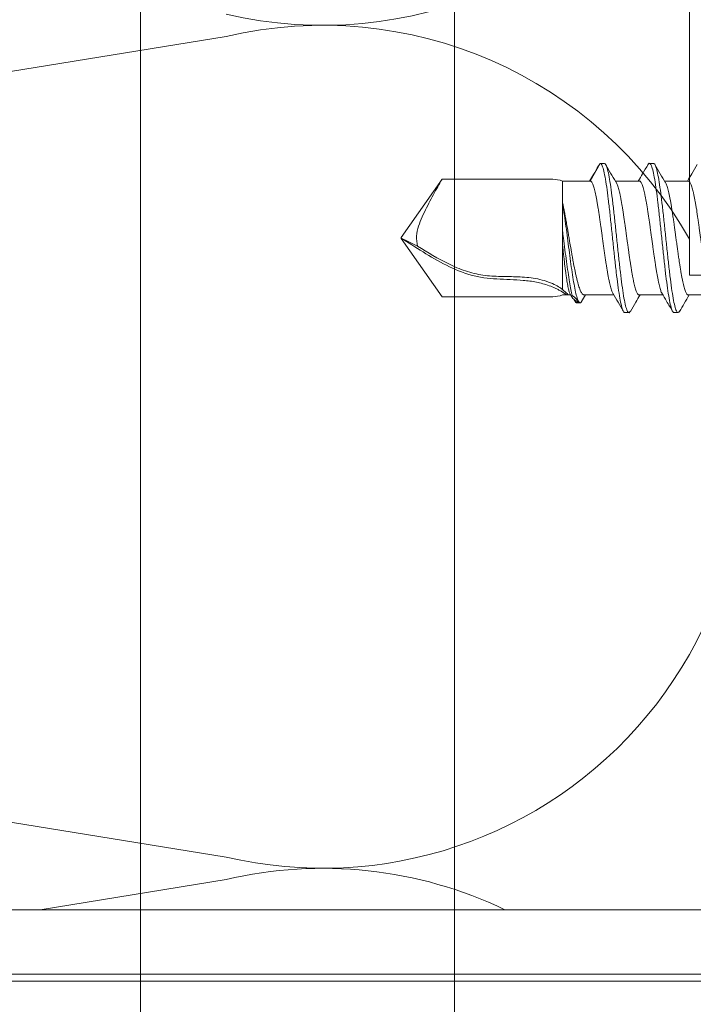
# Model space of a CAD drawing. Units: millimetres. Extents: x -1685 to 10728, y 4 to 6486.
# Drawn here: x 6456 to 6481, y 262 to 298 of the extents above; entities that cross this region are included whole.
import ezdxf

# ---------------------------------------------------------------- set-up
doc = ezdxf.new("R2010")
doc.units = ezdxf.units.MM
for name, color, linetype, lineweight in [('Dämmstoffhalter', 20, 'Continuous', 5), ('Dämmung', 30, 'Continuous', 5), ('Fassadenschraube', 163, 'Continuous', 5), ('Legende', 251, 'Continuous', 5), ('Profil-T', 1, 'Continuous', 13)]:
    doc.layers.add(name, color=color, linetype=linetype, lineweight=lineweight)
doc.layers.add('Text_DE', color=7, linetype='Continuous')
doc.styles.add('Text-H1.9', font='arial.ttf', dxfattribs={"height": 1.9})

# ---------------------------------------------------------------- blocks, each defined once
blk = doc.blocks.new('A$C743fd43c')
at = {"layer": 'Dämmstoffhalter'}
for p, q in [((2.13546, 177.799998), (2.13546, 0)), ((2.397111, 177.799998), (2.397111, 0)), ((4.75, 177.799998), (4.75, 0))]:
    blk.add_line(p, q, dxfattribs=at)
blk = doc.blocks.new('A$C86921e11')
at = {"layer": 'Dämmung'}
for p, q in [((-108.94, 50.079), (-18.96, 64.686)), ((-18.96, 34.652), (-108.94, 49.259)), ((-25.778, 32.725), (-18.96, 33.832))]:
    blk.add_line(p, q, dxfattribs=at)
for centre, start, end in [((-15.427, 80.523), 256.7595, 330.5002), ((-15.427, 49.669), 29.4998, 103.2405), ((-15.427, 49.669), 256.7595, 24.0259), ((-15.427, 18.815), 64.3793, 103.2405)]:
    blk.add_arc(centre, 15.427, start, end, dxfattribs=at)

msp = doc.modelspace()

# ---------------------------------------------------------------- linework, layer by layer
at = {"layer": 'Fassadenschraube', "lineweight": 15}
for p, q in [((6476.966, 292.203), (6477.338, 292.848)), ((6477.338, 292.848), (6477.488, 292.848)), ((6479.288, 292.848), (6479.138, 292.848)), ((6471.545, 292.268), (6470.053, 290.138)), ((6475.598, 292.268), (6471.545, 292.268)), ((6475.953, 291.439), (6475.953, 292.203)), ((6475.953, 292.203), (6476.13, 292.203)), ((6476.966, 292.203), (6476.13, 292.203)), ((6478.766, 292.203), (6477.889, 292.203)), ((6480.566, 292.203), (6479.694, 292.203)), ((6470.053, 290.115), (6470.053, 290.138)), ((6470.053, 290.115), (6470.053, 290.113)), ((6470.053, 290.098), (6470.053, 290.113)), ((6471.545, 287.968), (6470.053, 290.098)), ((6475.953, 288.232), (6475.953, 289.906)), ((6475.598, 287.968), (6471.545, 287.968)), ((6475.953, 288.033), (6476.13, 288.033)), ((6476.13, 288.033), (6476.256, 288.033)), ((6476.235, 288.068), (6476.3, 287.959)), ((6476.657, 287.794), (6476.801, 288.033)), ((6476.751, 288.033), (6477.832, 288.033)), ((6478.76, 288.033), (6479.632, 288.033)), ((6480.56, 288.033), (6481.432, 288.033)), ((6476.438, 287.752), (6476.365, 287.879)), ((6476.452, 287.758), (6476.438, 287.752)), ((6476.558, 287.752), (6476.438, 287.752)), ((6476.452, 287.749), (6476.602, 287.749)), ((6478.238, 287.388), (6478.388, 287.388)), ((6480.038, 287.388), (6480.188, 287.388))]:
    msp.add_line(p, q, dxfattribs=at)
for centre, start, end in [((6475.598, 291.268), 69.2281, 90), ((6475.598, 288.968), 270, 290.7719)]:
    msp.add_arc(centre, 1, start, end, dxfattribs=at)
for points, knots in [([(6477.277, 292.763), (6477.214, 292.655), (6477.104, 292.468), (6476.995, 292.282), (6476.948, 292.203)], [0, 0, 0, 0, 0.574434, 1, 1, 1, 1]), ([(6477.338, 292.848), (6477.319, 292.839), (6477.299, 292.829), (6477.279, 292.764), (6477.277, 292.759)], [0, 0, 0, 0, 0.924077, 1, 1, 1, 1]), ([(6477.338, 292.848), (6477.358, 292.837), (6477.397, 292.815), (6477.455, 292.639), (6477.514, 292.366), (6477.573, 291.997), (6477.631, 291.551), (6477.69, 291.044), (6477.748, 290.499), (6477.807, 289.938), (6477.865, 289.385), (6477.924, 288.862), (6477.983, 288.392), (6478.041, 287.993), (6478.1, 287.682), (6478.158, 287.479), (6478.205, 287.385), (6478.231, 287.398), (6478.238, 287.401)], [0, 0, 0, 0, 0.06497, 0.130189, 0.195307, 0.260373, 0.325466, 0.390562, 0.455659, 0.52075, 0.585848, 0.650938, 0.716036, 0.781126, 0.846225, 0.911314, 0.976413, 1, 1, 1, 1]), ([(6477.488, 292.848), (6477.508, 292.837), (6477.547, 292.815), (6477.605, 292.639), (6477.664, 292.366), (6477.723, 291.997), (6477.781, 291.551), (6477.84, 291.044), (6477.898, 290.499), (6477.957, 289.938), (6478.015, 289.385), (6478.074, 288.862), (6478.133, 288.392), (6478.191, 287.993), (6478.25, 287.684), (6478.308, 287.473), (6478.367, 287.382), (6478.411, 287.374), (6478.435, 287.432), (6478.44, 287.443)], [0, 0, 0, 0, 0.061446, 0.123125, 0.18471, 0.246245, 0.307806, 0.36937, 0.430935, 0.492493, 0.554059, 0.615617, 0.677183, 0.738741, 0.800308, 0.861865, 0.923432, 0.984989, 1, 1, 1, 1]), ([(6477.954, 292.094), (6477.89, 292.201), (6477.761, 292.416), (6477.633, 292.632), (6477.569, 292.74)], [0, 0, 0, 0, 0.499678, 1, 1, 1, 1]), ([(6479.087, 292.804), (6479.021, 292.692), (6478.903, 292.492), (6478.785, 292.292), (6478.732, 292.203)], [0, 0, 0, 0, 0.556046, 1, 1, 1, 1]), ([(6479.086, 292.796), (6479.09, 292.804), (6479.112, 292.86), (6479.155, 292.857), (6479.213, 292.775), (6479.272, 292.573), (6479.33, 292.271), (6479.389, 291.88), (6479.448, 291.414), (6479.506, 290.895), (6479.565, 290.343), (6479.623, 289.782), (6479.682, 289.235), (6479.74, 288.724), (6479.799, 288.272), (6479.858, 287.897), (6479.916, 287.612), (6479.975, 287.443), (6480.016, 287.373), (6480.037, 287.391), (6480.038, 287.393)], [0, 0, 0, 0, 0.010069, 0.071618, 0.133167, 0.194715, 0.256264, 0.317812, 0.379362, 0.440908, 0.502459, 0.564005, 0.625557, 0.687102, 0.748654, 0.810198, 0.871751, 0.933295, 0.994848, 1, 1, 1, 1]), ([(6479.288, 292.837), (6479.294, 292.84), (6479.319, 292.855), (6479.363, 292.768), (6479.422, 292.575), (6479.48, 292.271), (6479.539, 291.88), (6479.598, 291.414), (6479.656, 290.895), (6479.715, 290.343), (6479.773, 289.782), (6479.832, 289.235), (6479.89, 288.724), (6479.949, 288.272), (6480.008, 287.897), (6480.066, 287.614), (6480.125, 287.437), (6480.183, 287.365), (6480.221, 287.412), (6480.24, 287.435)], [0, 0, 0, 0, 0.017126, 0.078696, 0.140266, 0.201837, 0.263406, 0.324978, 0.386546, 0.448119, 0.509686, 0.57126, 0.632826, 0.6944, 0.755966, 0.817541, 0.879106, 0.940681, 1, 1, 1, 1]), ([(6479.732, 292.138), (6479.667, 292.249), (6479.535, 292.471), (6479.405, 292.693), (6479.339, 292.805)], [0, 0, 0, 0, 0.498983, 1, 1, 1, 1]), ([(6480.887, 292.805), (6480.822, 292.694), (6480.704, 292.493), (6480.585, 292.292), (6480.532, 292.203)], [0, 0, 0, 0, 0.554492, 1, 1, 1, 1]), ([(6471.545, 292.268), (6471.545, 292.268), (6471.534, 292.25), (6471.503, 292.196), (6471.482, 292.161), (6471.416, 292.044), (6471.364, 291.95), (6471.204, 291.66), (6471.089, 291.447), (6470.924, 291.12), (6470.87, 291.01), (6470.77, 290.785), (6470.723, 290.671), (6470.649, 290.433), (6470.623, 290.312), (6470.608, 290.066), (6470.621, 289.94), (6470.649, 289.819)], [0, 0, 0, 0, 0.0625, 0.0625, 0.125, 0.125, 0.25, 0.25, 0.5, 0.5, 0.625, 0.625, 0.75, 0.75, 0.875, 0.875, 1, 1, 1, 1]), ([(6476.966, 292.203), (6476.973, 292.202), (6476.989, 292.199), (6477.014, 292.176), (6477.039, 292.139), (6477.071, 292.07), (6477.103, 291.973), (6477.136, 291.849), (6477.168, 291.708), (6477.201, 291.544), (6477.233, 291.36), (6477.266, 291.164), (6477.298, 290.952), (6477.331, 290.728), (6477.363, 290.499), (6477.396, 290.263), (6477.428, 290.026), (6477.453, 289.849), (6477.477, 289.675), (6477.501, 289.504), (6477.526, 289.335), (6477.558, 289.12), (6477.591, 288.918), (6477.623, 288.734), (6477.656, 288.563), (6477.689, 288.415), (6477.721, 288.291), (6477.753, 288.187), (6477.779, 288.119), (6477.797, 288.093), (6477.799, 288.091)], [0, 0, 0, 0, 0.028674, 0.057547, 0.087044, 0.116756, 0.174573, 0.203919, 0.233691, 0.291586, 0.320972, 0.350786, 0.408694, 0.438086, 0.467908, 0.52581, 0.5552, 0.585019, 0.613793, 0.642767, 0.672372, 0.702194, 0.7601, 0.789492, 0.819313, 0.877219, 0.906611, 0.936432, 0.994335, 1, 1, 1, 1]), ([(6478.76, 288.035), (6478.758, 288.034), (6478.746, 288.033), (6478.719, 288.051), (6478.686, 288.097), (6478.654, 288.173), (6478.621, 288.269), (6478.589, 288.392), (6478.556, 288.539), (6478.524, 288.701), (6478.491, 288.885), (6478.459, 289.085), (6478.426, 289.296), (6478.394, 289.519), (6478.361, 289.75), (6478.329, 289.985), (6478.296, 290.223), (6478.264, 290.458), (6478.231, 290.69), (6478.198, 290.914), (6478.166, 291.126), (6478.133, 291.329), (6478.101, 291.514), (6478.068, 291.679), (6478.036, 291.829), (6478.003, 291.953), (6477.972, 292.05), (6477.956, 292.085), (6477.949, 292.102)], [0, 0, 0, 0, 0.0109732, 0.0416113, 0.1011062, 0.1313049, 0.1619438, 0.2214389, 0.2516376, 0.2822765, 0.3417707, 0.3719688, 0.4026072, 0.4620992, 0.4922963, 0.5229335, 0.5824244, 0.6126208, 0.6432574, 0.7027513, 0.7329493, 0.7635876, 0.8230798, 0.8532769, 0.8839142, 0.9434087, 0.973607, 1, 1, 1, 1]), ([(6478.766, 292.201), (6478.767, 292.202), (6478.776, 292.207), (6478.794, 292.194), (6478.827, 292.163), (6478.859, 292.098), (6478.892, 292.007), (6478.924, 291.897), (6478.957, 291.761), (6478.989, 291.602), (6479.022, 291.428), (6479.054, 291.234), (6479.087, 291.026), (6479.119, 290.808), (6479.152, 290.58), (6479.185, 290.346), (6479.217, 290.109), (6479.249, 289.872), (6479.282, 289.64), (6479.315, 289.412), (6479.347, 289.193), (6479.379, 288.988), (6479.412, 288.795), (6479.445, 288.62), (6479.477, 288.467), (6479.51, 288.33), (6479.542, 288.219), (6479.574, 288.135), (6479.591, 288.104), (6479.599, 288.089)], [0, 0, 0, 0, 0.004632, 0.0340097, 0.0638156, 0.1216937, 0.1510717, 0.1808779, 0.2387563, 0.2681343, 0.2979407, 0.3558186, 0.3851964, 0.4150025, 0.472879, 0.502256, 0.5320613, 0.5899356, 0.6193115, 0.6491156, 0.7069903, 0.7363665, 0.7661709, 0.8240481, 0.8534256, 0.8832313, 0.94111, 0.9704882, 1, 1, 1, 1]), ([(6480.56, 288.04), (6480.551, 288.039), (6480.533, 288.037), (6480.507, 288.067), (6480.475, 288.119), (6480.443, 288.202), (6480.41, 288.312), (6480.377, 288.439), (6480.345, 288.592), (6480.312, 288.765), (6480.28, 288.952), (6480.247, 289.157), (6480.215, 289.374), (6480.182, 289.599), (6480.15, 289.832), (6480.117, 290.068), (6480.085, 290.305), (6480.052, 290.54), (6480.02, 290.768), (6479.987, 290.99), (6479.955, 291.2), (6479.922, 291.393), (6479.89, 291.575), (6479.857, 291.735), (6479.825, 291.872), (6479.792, 291.992), (6479.759, 292.087), (6479.735, 292.132), (6479.727, 292.147)], [0, 0, 0, 0, 0.03396, 0.063344, 0.093157, 0.151045, 0.180428, 0.210239, 0.268126, 0.297508, 0.327319, 0.385208, 0.414592, 0.444403, 0.502294, 0.531678, 0.561491, 0.619382, 0.648766, 0.678579, 0.73647, 0.765855, 0.795668, 0.853558, 0.882942, 0.912755, 0.970644, 1, 1, 1, 1]), ([(6480.566, 292.201), (6480.569, 292.202), (6480.588, 292.204), (6480.615, 292.177), (6480.648, 292.121), (6480.68, 292.044), (6480.713, 291.939), (6480.745, 291.808), (6480.778, 291.661), (6480.81, 291.491), (6480.843, 291.302), (6480.876, 291.101), (6480.908, 290.885), (6480.94, 290.66), (6480.973, 290.429), (6481.006, 290.192), (6481.038, 289.955), (6481.07, 289.72), (6481.103, 289.49), (6481.136, 289.269), (6481.168, 289.057), (6481.201, 288.86), (6481.233, 288.681), (6481.266, 288.516), (6481.298, 288.374), (6481.331, 288.258), (6481.361, 288.164), (6481.384, 288.121), (6481.398, 288.094)], [0, 0, 0, 0, 0.0111767, 0.0691375, 0.0985574, 0.1284061, 0.1863672, 0.2157872, 0.245636, 0.3035979, 0.3330183, 0.3628676, 0.4208305, 0.4502515, 0.4801014, 0.538065, 0.5674863, 0.5973365, 0.6552997, 0.6847207, 0.7145708, 0.7725323, 0.8019524, 0.8318015, 0.8897602, 0.919179, 0.9490265, 1, 1, 1, 1]), ([(6475.953, 291.439), (6475.963, 291.393), (6475.983, 291.301), (6476.013, 291.15), (6476.043, 290.99), (6476.074, 290.824), (6476.114, 290.597), (6476.154, 290.362), (6476.195, 290.124), (6476.235, 289.886), (6476.275, 289.651), (6476.316, 289.423), (6476.356, 289.203), (6476.396, 288.994), (6476.436, 288.803), (6476.467, 288.67), (6476.497, 288.547), (6476.527, 288.435), (6476.557, 288.335), (6476.598, 288.22), (6476.638, 288.132), (6476.678, 288.075), (6476.712, 288.04), (6476.736, 288.04), (6476.751, 288.04)], [0, 0, 0, 0, 0.037242, 0.074742, 0.113057, 0.151655, 0.188898, 0.264651, 0.303251, 0.340495, 0.416249, 0.454849, 0.492094, 0.567849, 0.60645, 0.643695, 0.681199, 0.719518, 0.75812, 0.795365, 0.87112, 0.909722, 0.946966, 1, 1, 1, 1]), ([(6476.54, 287.805), (6476.518, 287.843), (6476.497, 287.9), (6476.438, 288.104), (6476.401, 288.288), (6476.326, 288.73), (6476.288, 288.989), (6476.213, 289.54), (6476.176, 289.832), (6476.101, 290.404), (6476.063, 290.684), (6476.001, 291.1), (6475.977, 291.251), (6475.953, 291.388)], [0.5268809, 0.5268809, 0.5268809, 0.5268809, 0.5625, 0.5625, 0.625, 0.625, 0.6875, 0.6875, 0.75, 0.75, 0.8125, 0.8125, 0.8527778, 0.8527778, 0.8527778, 0.8527778]), ([(6475.953, 291.388), (6475.953, 291.244), (6475.953, 291.085), (6475.953, 290.746), (6475.953, 290.567), (6475.953, 290.383)], [0, 0, 0, 0, 0.5, 0.5, 1, 1, 1, 1]), ([(6470.649, 289.819), (6470.55, 289.868), (6470.451, 289.918), (6470.252, 290.018), (6470.151, 290.068), (6470.053, 290.115)], [0, 0, 0, 0, 0.5, 0.5, 1, 1, 1, 1]), ([(6470.053, 290.113), (6470.309, 289.953), (6470.575, 289.779), (6471.125, 289.436), (6471.41, 289.268), (6471.996, 288.974), (6472.297, 288.848), (6472.683, 288.74), (6472.761, 288.721), (6472.917, 288.689), (6472.996, 288.675), (6473.233, 288.641), (6473.393, 288.628), (6473.714, 288.609), (6473.876, 288.604), (6474.198, 288.591), (6474.36, 288.583), (6474.601, 288.562), (6474.681, 288.553), (6474.841, 288.531), (6474.92, 288.518), (6475.158, 288.47), (6475.314, 288.428), (6475.542, 288.345), (6475.616, 288.315), (6475.726, 288.264), (6475.762, 288.246), (6475.833, 288.21), (6475.868, 288.19), (6475.98, 288.127), (6476.055, 288.081), (6476.13, 288.033)], [0, 0, 0, 0, 0.125, 0.125, 0.25, 0.25, 0.375, 0.375, 0.40625, 0.40625, 0.4375, 0.4375, 0.5, 0.5, 0.5625, 0.5625, 0.625, 0.625, 0.65625, 0.65625, 0.6875, 0.6875, 0.75, 0.75, 0.78125, 0.78125, 0.796875, 0.796875, 0.8125, 0.8125, 0.8467849, 0.8467849, 0.8467849, 0.8467849]), ([(6476.315, 288.014), (6476.281, 288.14), (6476.247, 288.309), (6476.176, 288.73), (6476.138, 288.989), (6476.063, 289.54), (6476.026, 289.832), (6475.976, 290.207), (6475.965, 290.295), (6475.953, 290.383)], [0.5686122, 0.5686122, 0.5686122, 0.5686122, 0.625, 0.625, 0.6875, 0.6875, 0.75, 0.75, 0.7694444, 0.7694444, 0.7694444, 0.7694444]), ([(6475.584, 288.451), (6475.395, 288.532), (6475.181, 288.595), (6474.753, 288.673), (6474.535, 288.69), (6474.216, 288.702), (6474.111, 288.703), (6473.9, 288.707), (6473.793, 288.708), (6473.474, 288.717), (6473.259, 288.728), (6472.83, 288.789), (6472.612, 288.843), (6472.192, 288.985), (6471.99, 289.072), (6471.397, 289.36), (6471.022, 289.588), (6470.649, 289.819)], [0, 0, 0, 0, 0.125, 0.125, 0.25, 0.25, 0.3125, 0.3125, 0.375, 0.375, 0.5, 0.5, 0.625, 0.625, 0.75, 0.75, 1, 1, 1, 1]), ([(6476.236, 288.069), (6476.231, 288.078), (6476.22, 288.098), (6476.196, 288.164), (6476.171, 288.26), (6476.146, 288.383), (6476.121, 288.522), (6476.097, 288.685), (6476.072, 288.867), (6476.047, 289.062), (6476.022, 289.273), (6475.996, 289.506), (6475.975, 289.698), (6475.961, 289.836), (6475.953, 289.906)], [0, 0, 0, 0, 0.053962, 0.118707, 0.250398, 0.3175, 0.382245, 0.513935, 0.581037, 0.645781, 0.77747, 0.844571, 0.921901, 1, 1, 1, 1]), ([(6475.953, 288.232), (6475.916, 288.262), (6475.87, 288.296), (6475.748, 288.372), (6475.673, 288.412), (6475.584, 288.451)], [0, 0, 0, 0, 0.5, 0.5, 1, 1, 1, 1]), ([(6475.953, 288.232), (6476.034, 288.173), (6476.092, 288.122), (6476.153, 288.052), (6476.155, 288.033), (6476.13, 288.033)], [0, 0, 0, 0, 0.5, 0.5, 1, 1, 1, 1]), ([(6476.315, 288.014), (6476.289, 288.013), (6476.28, 288.002), (6476.298, 287.956), (6476.325, 287.921), (6476.365, 287.879)], [0, 0, 0, 0, 0.5, 0.5, 1, 1, 1, 1]), ([(6477.794, 288.098), (6477.859, 287.988), (6477.991, 287.766), (6478.122, 287.543), (6478.187, 287.432)], [0, 0, 0, 0, 0.4989651, 1, 1, 1, 1]), ([(6478.44, 287.432), (6478.505, 287.544), (6478.623, 287.744), (6478.741, 287.944), (6478.794, 288.033)], [0, 0, 0, 0, 0.555802, 1, 1, 1, 1]), ([(6479.594, 288.097), (6479.651, 288.001), (6479.783, 287.779), (6479.913, 287.557), (6479.986, 287.433)], [0, 0, 0, 0, 0.437795, 1, 1, 1, 1]), ([(6480.24, 287.433), (6480.297, 287.53), (6480.414, 287.73), (6480.533, 287.93), (6480.594, 288.033)], [0, 0, 0, 0, 0.484821, 1, 1, 1, 1]), ([(6476.561, 287.774), (6476.558, 287.779), (6476.551, 287.789), (6476.544, 287.799), (6476.54, 287.805)], [0, 0, 0, 0, 0.49875, 1, 1, 1, 1]), ([(6476.658, 287.802), (6476.653, 287.792), (6476.63, 287.743), (6476.598, 287.74), (6476.57, 287.765), (6476.561, 287.774)], [0, 0, 0, 0, 0.137442, 0.718441, 1, 1, 1, 1])]:
    msp.add_open_spline(points, degree=3, knots=knots, dxfattribs=at)
for points in [[(6475.953, 291.388), (6475.953, 291.405), (6475.953, 291.423), (6475.953, 291.439)], [(6475.953, 290.383), (6475.953, 290.219), (6475.953, 290.06), (6475.953, 289.906)], [(6476.54, 287.805), (6476.501, 287.852), (6476.421, 287.925), (6476.315, 288.014)], [(6476.365, 287.879), (6476.429, 287.836), (6476.494, 287.793), (6476.558, 287.752)], [(6476.558, 287.752), (6476.565, 287.755), (6476.566, 287.763), (6476.561, 287.774)]]:
    msp.add_open_spline(points, degree=3, dxfattribs=at)
at = {"layer": 'Legende'}
for points in [[(6471.998, 317.558), (6471.998, 232.701)], [(6460.503, 315.758), (6460.503, 232.808)]]:
    msp.add_lwpolyline(points, dxfattribs=at)
at = {"layer": 'Profil-T'}
msp.add_lwpolyline([(6480.603, 288.758), (6482.603, 288.758), (6482.603, 329.758), (6422.603, 329.758), (6422.603, 327.758), (6480.603, 327.758)], close=True, dxfattribs=at)

# ---------------------------------------------------------------- block references
at = {"layer": 'Dämmstoffhalter', "rotation": 90}
msp.add_blockref('A$C743fd43c', (6482.603, 260.783), dxfattribs=at)
at = {"layer": 'Dämmung'}
msp.add_blockref('A$C86921e11', (6482.603, 232.808), dxfattribs=at)

# ---------------------------------------------------------------- texts
at = {"layer": 'Text_DE', "insert": (918.327, 859.061), "char_height": 42.75, "attachment_point": 1, "style": 'Text-H1.9'}
msp.add_mtext_dynamic_manual_height_columns('\\pi80.081;SPIDI   ist ein eingetragenes Warenzeichen der Slavonia Baubedarf GmbH Wien. "Schematische Darstellung" Dieses Dokument stellt\\P\\pi14.95;KEINE Verlegeanleitung (Montageanleitung) dar, sondern dient der bloßen Veranschaulichung des Produkts. Das gilt insbesondere für alle\\P\\pi49.316;bildlichen Darstellungen. Sie sind ausschließlich beispielhaft und begründen keine Haftung bzw. stellen keine Grundlage für Gewährleis-\\P\\pi39.65;tungs- oder sonstige Ansprüche dar. Vor der Montage ist (unbedingt) Rücksprache mit unseren Technikern zu halten, um eine ordnungs-\\P\\pi83.158;gemäße und fachgerechte Montage sicherstellen zu können. Produktänderungen im Sinne des technischen Fortschrittes vorbehalten.\\P\\pi214.05;Druckfehler und Irrtümer vorbehalten. Es gelten unsere allgemeinen Geschäftsbedingungen. (c) Slavonia Baubedarf GmbH.', width=3691.5284, gutter_width=1, heights=[0], dxfattribs=at)

doc.saveas('drawing.dxf')
